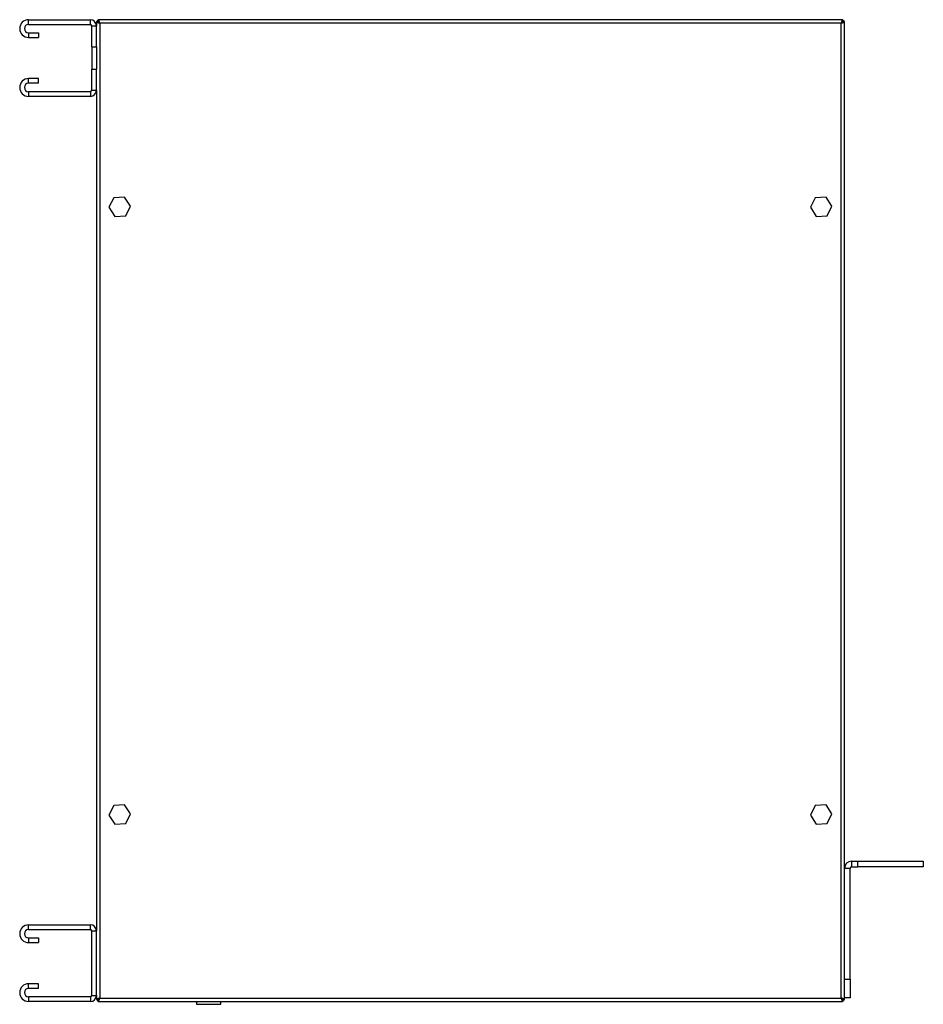
# Model space of a CAD drawing. Units: millimetres. Extents: x 267 to 4668, y 341 to 2648.
# Drawn here: x 2605 to 3088, y 1242 to 1769 of the extents above; entities that cross this region are included whole.
import ezdxf

# ---------------------------------------------------------------- set-up
doc = ezdxf.new("R2010")
doc.units = ezdxf.units.MM

msp = doc.modelspace()

# ---------------------------------------------------------------- linework, layer by layer
at = {"color": 7, "linetype": 'Continuous', "lineweight": 25}
for p, q in [((2609.68, 1766.22), (2609.68, 1768.72)), ((2609.68, 1768.72), (2642.7, 1768.72)), ((2609.68, 1766.22), (2642.7, 1766.22)), ((2642.7, 1766.22), (2642.7, 1768.72)), ((2643.43, 1765.48), (2645.93, 1765.48)), ((2643.43, 1754.22), (2643.43, 1765.48)), ((2645.93, 1767.71), (2645.93, 1765.48)), ((2645.93, 1767.71), (2646.93, 1767.71)), ((2645.93, 1754.22), (2645.93, 1765.48)), ((3044.92, 1768.72), (2646.94, 1768.72)), ((2646.94, 1768.72), (2646.94, 1767.72)), ((2647.01, 1767.5), (2647.33, 1767.59)), ((2647.73, 1766.92), (2647.73, 1245.52)), ((3044.13, 1766.92), (2647.73, 1766.92)), ((3044.13, 1245.52), (3044.13, 1766.92)), ((3044.61, 1767.55), (3044.53, 1767.6)), ((3044.92, 1768.72), (3044.92, 1767.72)), ((3045.93, 1767.71), (3044.93, 1767.71)), ((3045.93, 1244.73), (3045.93, 1767.71)), ((2609.68, 1761.72), (2609.68, 1759.22)), ((2609.68, 1761.72), (2614.93, 1761.72)), ((2609.68, 1759.22), (2614.93, 1759.22)), ((2614.93, 1761.72), (2614.93, 1759.22)), ((2643.43, 1754.22), (2645.93, 1754.22)), ((2643.43, 1754.22), (2643.43, 1742.22)), ((2645.93, 1754.22), (2645.93, 1742.22)), ((2643.43, 1742.22), (2645.93, 1742.22)), ((2643.43, 1730.96), (2643.43, 1742.22)), ((2645.93, 1730.96), (2645.93, 1742.22)), ((2609.68, 1734.72), (2609.68, 1737.22)), ((2614.93, 1737.22), (2609.68, 1737.22)), ((2614.93, 1734.72), (2609.68, 1734.72)), ((2614.93, 1734.72), (2614.93, 1737.22)), ((2609.68, 1730.22), (2609.68, 1727.72)), ((2642.7, 1730.22), (2609.68, 1730.22)), ((2642.7, 1727.72), (2609.68, 1727.72)), ((2642.7, 1730.22), (2642.7, 1727.72)), ((2643.43, 1730.96), (2645.93, 1730.96)), ((2645.93, 1730.96), (2645.93, 1281.48)), ((2655.28, 1673.55), (2652.67, 1668.4)), ((2661.04, 1673.87), (2655.28, 1673.55)), ((2664.2, 1669.04), (2661.04, 1673.87)), ((2661.59, 1663.89), (2664.2, 1669.04)), ((3030.28, 1673.55), (3027.67, 1668.4)), ((3036.04, 1673.87), (3030.28, 1673.55)), ((3039.2, 1669.04), (3036.04, 1673.87)), ((3036.59, 1663.89), (3039.2, 1669.04)), ((2652.67, 1668.4), (2655.83, 1663.57)), ((2655.83, 1663.57), (2661.59, 1663.89)), ((3027.67, 1668.4), (3030.83, 1663.57)), ((3030.83, 1663.57), (3036.59, 1663.89)), ((2655.28, 1348.55), (2652.67, 1343.4)), ((2661.04, 1348.87), (2655.28, 1348.55)), ((2664.2, 1344.04), (2661.04, 1348.87)), ((3030.28, 1348.55), (3027.67, 1343.4)), ((3036.04, 1348.87), (3030.28, 1348.55)), ((3039.2, 1344.04), (3036.04, 1348.87)), ((2652.67, 1343.4), (2655.83, 1338.57)), ((2661.59, 1338.89), (2664.2, 1344.04)), ((3027.67, 1343.4), (3030.83, 1338.57)), ((3036.59, 1338.89), (3039.2, 1344.04)), ((2655.83, 1338.57), (2661.59, 1338.89)), ((3030.83, 1338.57), (3036.59, 1338.89)), ((3049.73, 1318.72), (3049.73, 1315.72)), ((3049.73, 1318.72), (3053.03, 1318.72)), ((3053.03, 1315.72), (3053.03, 1318.72)), ((3053.03, 1318.72), (3088.03, 1318.72)), ((3088.03, 1318.72), (3088.03, 1315.72)), ((3048.93, 1314.92), (3045.93, 1314.92)), ((3048.93, 1255.72), (3048.93, 1314.92)), ((3049.73, 1315.72), (3053.03, 1315.72)), ((3088.03, 1315.72), (3053.03, 1315.72)), ((2609.68, 1282.22), (2609.68, 1284.72)), ((2609.68, 1284.72), (2642.7, 1284.72)), ((2642.7, 1282.22), (2642.7, 1284.72)), ((2609.68, 1282.22), (2642.7, 1282.22)), ((2643.43, 1281.48), (2645.93, 1281.48)), ((2643.43, 1246.96), (2643.43, 1281.48)), ((2645.93, 1246.96), (2645.93, 1281.48)), ((2609.68, 1277.72), (2609.68, 1275.22)), ((2609.68, 1277.72), (2614.93, 1277.72)), ((2609.68, 1275.22), (2614.93, 1275.22)), ((2614.93, 1277.72), (2614.93, 1275.22)), ((2609.68, 1250.72), (2609.68, 1253.22)), ((2614.93, 1253.22), (2609.68, 1253.22)), ((2614.93, 1250.72), (2614.93, 1253.22)), ((3045.93, 1255.72), (3048.93, 1255.72)), ((3048.93, 1255.72), (3048.93, 1245.72)), ((2614.93, 1250.72), (2609.68, 1250.72)), ((2609.68, 1246.22), (2609.68, 1243.72)), ((2642.7, 1246.22), (2609.68, 1246.22)), ((2642.7, 1243.72), (2609.68, 1243.72)), ((2642.7, 1246.22), (2642.7, 1243.72)), ((2643.43, 1246.96), (2645.93, 1246.96)), ((2645.93, 1246.96), (2645.93, 1244.73)), ((2645.93, 1244.73), (2646.93, 1244.73)), ((2646.94, 1243.72), (2646.94, 1244.72)), ((2646.94, 1243.72), (3044.92, 1243.72)), ((2647.73, 1245.52), (3044.13, 1245.52)), ((2699.43, 1243.72), (2699.43, 1242.22)), ((2712.43, 1242.22), (2712.43, 1243.72)), ((3044.86, 1244.94), (3044.54, 1244.85)), ((3044.92, 1243.72), (3044.92, 1244.72)), ((3045.93, 1244.73), (3044.93, 1244.73)), ((3048.93, 1245.72), (3045.93, 1245.72)), ((2699.43, 1242.22), (2712.43, 1242.22))]:
    msp.add_line(p, q, dxfattribs=at)
for centre, radius, start, end in [((2609.68, 1763.97), 4.75, 90, 270), ((2609.68, 1763.97), 2.25, 90, 270), ((2642.7, 1765.48), 3.24, 0, 90), ((2642.7, 1765.48), 0.737, 0, 90), ((2609.68, 1732.47), 4.75, 90, 270), ((2609.68, 1732.47), 2.25, 90, 270), ((2642.7, 1730.96), 3.24, 270, 0), ((2642.7, 1730.96), 0.737, 270, 0), ((3049.73, 1314.92), 3.8, 90, 180), ((3049.73, 1314.92), 0.8, 90, 180), ((2609.68, 1279.97), 4.75, 90, 270), ((2642.7, 1281.48), 3.24, 360, 90), ((2609.68, 1279.97), 2.25, 90, 270), ((2642.7, 1281.48), 0.737, 360, 90), ((2609.68, 1248.47), 4.75, 90, 270), ((2609.68, 1248.47), 2.25, 90, 270), ((2642.7, 1246.96), 3.24, 270, 0), ((2642.7, 1246.96), 0.737, 270, 0)]:
    msp.add_arc(centre, radius, start, end, dxfattribs=at)
for points, knots in [([(2645.93, 1767.71), (2645.96, 1767.65), (2646, 1767.53), (2646.33, 1767.36), (2646.82, 1767.18), (2647.32, 1767.04), (2647.63, 1766.95), (2647.73, 1766.92)], [0, 0, 0, 0, 0.222947, 0.445916, 0.668886, 0.891856, 1, 1, 1, 1]), ([(2646.94, 1768.51), (2646.82, 1768.45), (2646.5, 1768.29), (2646.22, 1767.98), (2646.15, 1767.75), (2646.13, 1767.71)], [0, 0, 0, 0, 0.367322, 0.905337, 1, 1, 1, 1]), ([(2646.93, 1767.71), (2646.95, 1767.64), (2646.98, 1767.5), (2647.18, 1767.29), (2647.45, 1767.1), (2647.64, 1766.98), (2647.73, 1766.92)], [0, 0, 0, 0, 0.2753481, 0.5294063, 0.7834073, 1, 1, 1, 1]), ([(2647.73, 1766.92), (2647.68, 1767.13), (2647.56, 1767.55), (2647.38, 1768.11), (2647.21, 1768.51), (2647.06, 1768.7), (2646.97, 1768.72), (2646.94, 1768.72)], [0, 0, 0, 0, 0.2229469, 0.4459165, 0.6688862, 0.8918557, 1, 1, 1, 1]), ([(2647.73, 1766.92), (2647.66, 1767.04), (2647.52, 1767.26), (2647.32, 1767.53), (2647.12, 1767.69), (2647, 1767.71), (2646.94, 1767.72)], [0, 0, 0, 0, 0.275348, 0.529406, 0.783407, 1, 1, 1, 1]), ([(3044.92, 1768.72), (3044.87, 1768.7), (3044.75, 1768.66), (3044.57, 1768.32), (3044.4, 1767.83), (3044.25, 1767.33), (3044.16, 1767.02), (3044.13, 1766.92)], [0, 0, 0, 0, 0.222947, 0.445916, 0.668886, 0.891856, 1, 1, 1, 1]), ([(3044.92, 1767.72), (3044.85, 1767.71), (3044.71, 1767.68), (3044.51, 1767.47), (3044.31, 1767.21), (3044.19, 1767.01), (3044.13, 1766.92)], [0, 0, 0, 0, 0.275348, 0.529406, 0.783407, 1, 1, 1, 1]), ([(3044.13, 1766.92), (3044.34, 1766.98), (3044.76, 1767.1), (3045.32, 1767.27), (3045.73, 1767.45), (3045.91, 1767.6), (3045.93, 1767.68), (3045.93, 1767.71)], [0, 0, 0, 0, 0.2229469, 0.4459165, 0.6688862, 0.8918557, 1, 1, 1, 1]), ([(3044.13, 1766.92), (3044.25, 1766.99), (3044.47, 1767.13), (3044.74, 1767.34), (3044.91, 1767.53), (3044.92, 1767.65), (3044.93, 1767.71)], [0, 0, 0, 0, 0.275348, 0.529406, 0.783407, 1, 1, 1, 1]), ([(3044.53, 1767.6), (3044.61, 1767.58), (3044.72, 1767.54), (3044.82, 1767.51), (3044.86, 1767.5)], [0, 0, 0, 0, 0.651411, 1, 1, 1, 1]), ([(3045.72, 1767.71), (3045.66, 1767.84), (3045.5, 1768.15), (3045.19, 1768.43), (3044.96, 1768.51), (3044.92, 1768.52)], [0, 0, 0, 0, 0.367322, 0.905337, 1, 1, 1, 1]), ([(2647.73, 1245.52), (2647.52, 1245.46), (2647.1, 1245.34), (2646.55, 1245.17), (2646.14, 1244.99), (2645.96, 1244.85), (2645.94, 1244.76), (2645.93, 1244.73)], [0, 0, 0, 0, 0.2229469, 0.4459165, 0.6688862, 0.8918557, 1, 1, 1, 1]), ([(2646.14, 1244.73), (2646.21, 1244.6), (2646.37, 1244.29), (2646.68, 1244.01), (2646.91, 1243.93), (2646.94, 1243.92)], [0, 0, 0, 0, 0.367322, 0.905337, 1, 1, 1, 1]), ([(2647.73, 1245.52), (2647.62, 1245.45), (2647.4, 1245.31), (2647.13, 1245.1), (2646.96, 1244.91), (2646.94, 1244.79), (2646.93, 1244.73)], [0, 0, 0, 0, 0.275348, 0.529406, 0.783407, 1, 1, 1, 1]), ([(2646.94, 1243.72), (2646.96, 1243.72), (2646.99, 1243.72), (2647.03, 1243.75), (2647.08, 1243.78), (2647.12, 1243.83), (2647.18, 1243.91), (2647.24, 1244.01), (2647.3, 1244.14), (2647.34, 1244.25), (2647.38, 1244.36), (2647.43, 1244.49), (2647.47, 1244.62), (2647.53, 1244.81), (2647.59, 1245.01), (2647.64, 1245.19), (2647.68, 1245.32), (2647.71, 1245.42), (2647.73, 1245.5), (2647.73, 1245.52)], [0, 0, 0, 0, 0.05478, 0.109941, 0.166301, 0.223076, 0.277861, 0.389294, 0.446075, 0.500861, 0.556027, 0.612393, 0.669174, 0.723959, 0.835392, 0.892173, 0.919021, 0.972928, 1, 1, 1, 1]), ([(2646.94, 1244.72), (2646.96, 1244.72), (2647, 1244.72), (2647.05, 1244.74), (2647.11, 1244.76), (2647.16, 1244.79), (2647.21, 1244.83), (2647.26, 1244.87), (2647.31, 1244.92), (2647.36, 1244.98), (2647.43, 1245.06), (2647.5, 1245.15), (2647.56, 1245.25), (2647.62, 1245.34), (2647.68, 1245.43), (2647.72, 1245.5), (2647.73, 1245.52)], [0, 0, 0, 0, 0.06747, 0.135491, 0.205255, 0.275629, 0.338031, 0.400868, 0.46507, 0.529746, 0.592135, 0.719032, 0.783692, 0.83709, 0.9452, 1, 1, 1, 1]), ([(2647.34, 1244.84), (2647.26, 1244.86), (2647.14, 1244.9), (2647.05, 1244.93), (2647.01, 1244.94)], [0, 0, 0, 0, 0.651411, 1, 1, 1, 1]), ([(3044.13, 1245.52), (3044.15, 1245.47), (3044.18, 1245.37), (3044.22, 1245.21), (3044.27, 1245.06), (3044.31, 1244.9), (3044.37, 1244.71), (3044.43, 1244.53), (3044.49, 1244.36), (3044.53, 1244.24), (3044.57, 1244.14), (3044.62, 1244.04), (3044.66, 1243.96), (3044.72, 1243.86), (3044.78, 1243.79), (3044.83, 1243.75), (3044.87, 1243.73), (3044.9, 1243.72), (3044.92, 1243.72), (3044.92, 1243.72)], [0, 0, 0, 0, 0.05478, 0.109941, 0.166301, 0.223076, 0.277861, 0.389294, 0.446075, 0.500861, 0.556027, 0.612393, 0.669174, 0.723959, 0.835392, 0.892173, 0.919021, 0.972928, 1, 1, 1, 1]), ([(3044.13, 1245.52), (3044.15, 1245.49), (3044.19, 1245.44), (3044.24, 1245.35), (3044.3, 1245.27), (3044.35, 1245.19), (3044.4, 1245.11), (3044.45, 1245.05), (3044.5, 1244.99), (3044.55, 1244.93), (3044.62, 1244.86), (3044.69, 1244.81), (3044.75, 1244.77), (3044.81, 1244.74), (3044.87, 1244.72), (3044.91, 1244.72), (3044.92, 1244.72)], [0, 0, 0, 0, 0.06747, 0.135491, 0.205255, 0.275629, 0.338031, 0.400868, 0.46507, 0.529746, 0.592135, 0.719032, 0.783692, 0.83709, 0.9452, 1, 1, 1, 1]), ([(3045.93, 1244.73), (3045.91, 1244.79), (3045.87, 1244.91), (3045.54, 1245.08), (3045.05, 1245.26), (3044.55, 1245.41), (3044.24, 1245.49), (3044.13, 1245.52)], [0, 0, 0, 0, 0.222947, 0.445916, 0.668886, 0.891856, 1, 1, 1, 1]), ([(3044.93, 1244.73), (3044.92, 1244.8), (3044.89, 1244.94), (3044.69, 1245.15), (3044.42, 1245.34), (3044.22, 1245.46), (3044.13, 1245.52)], [0, 0, 0, 0, 0.275348, 0.529406, 0.783407, 1, 1, 1, 1]), ([(3044.92, 1243.93), (3045.05, 1244), (3045.36, 1244.16), (3045.64, 1244.46), (3045.72, 1244.7), (3045.73, 1244.73)], [0, 0, 0, 0, 0.367322, 0.905337, 1, 1, 1, 1])]:
    msp.add_open_spline(points, degree=3, knots=knots, dxfattribs=at)

doc.saveas('drawing.dxf')
